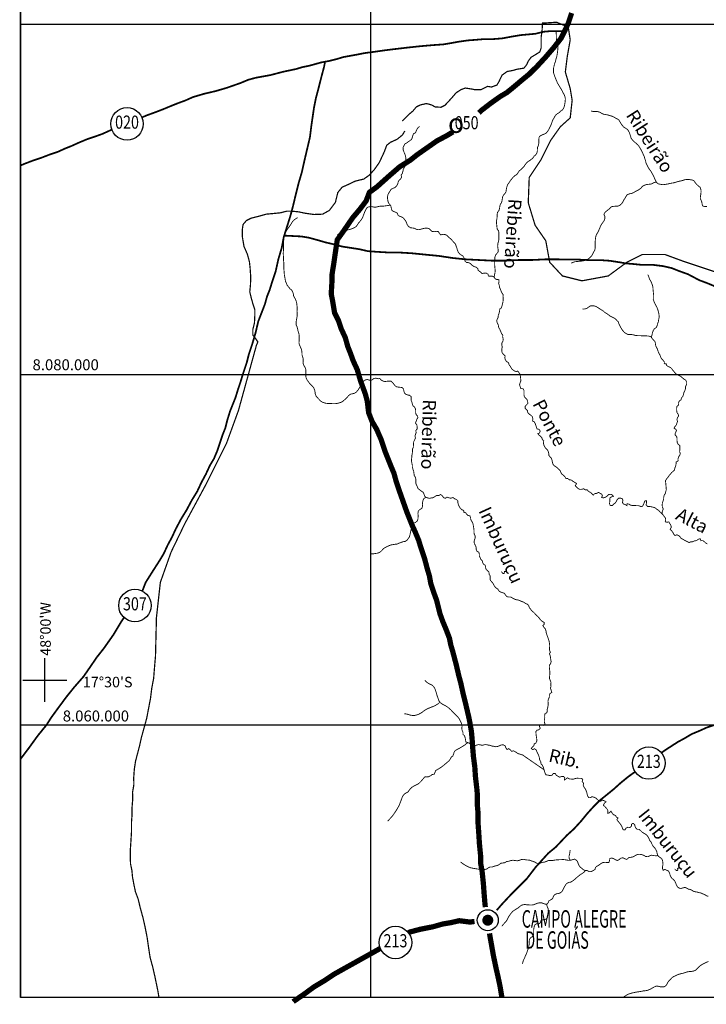
# Model space of a CAD drawing. Extents: x 179308 to 436571, y 8044033 to 8160790.
# Drawn here: x 179950 to 219167, y 8044033 to 8100253 of the extents above; entities that cross this region are included whole.
import ezdxf
from ezdxf.enums import TextEntityAlignment as Align

# ---------------------------------------------------------------- set-up
doc = ezdxf.new("R2010")
doc.units = 0
doc.linetypes.add('DASHDOT', pattern=[25.4, 12.7, -6.35, 0, -6.35])
doc.linetypes.add('HIDDEN', pattern=[9.525, 6.35, -3.175])
doc.layers.get('0').update_dxf_attribs({"linetype": 'CONTINUOUS'})
for name, color, linetype in [('BASE-COORDGEO', 7, 'CONTINUOUS'), ('BASE-COORDUTM', 7, 'CONTINUOUS'), ('BASE-LIMUN', 12, 'DASHDOT'), ('BASE-RODNPAV', 252, 'HIDDEN'), ('BASE-RODPAV', 10, 'CONTINUOUS'), ('FORMATO', 7, 'CONTINUOUS'), ('NOME-MUNIC', 7, 'CONTINUOUS'), ('RIOS', 150, 'CONTINUOUS'), ('RIOS-TXT', 150, 'CONTINUOUS'), ('ROD-TXT', 7, 'CONTINUOUS'), ('TEXTO-RIO', 150, 'CONTINUOUS')]:
    doc.layers.add(name, color=color, linetype=linetype)
doc.styles.add('REG120', font='ROMANS.shx', dxfattribs={"height": 3})
doc.styles.add('REGUA80', font='ROMANS.SHX', dxfattribs={"oblique": 15, "height": 2})
doc.styles.add('SYMAP', font='symap', dxfattribs={"height": 4})

# ---------------------------------------------------------------- blocks, each defined once
blk = doc.blocks.new('COORDGEO')
for points in [[(0, -5), (0, 5)], [(-5, 0), (5, 0)]]:
    blk.add_lwpolyline(points)
blk = doc.blocks.new('SEDMUN')
at = {"linetype": 'Continuous', "const_width": 1.25}
blk.add_lwpolyline([(-0.625, 0, 1), (0.625, 0, 1)], format="xyb", close=True, dxfattribs=at)
at = {"linetype": 'Continuous'}
blk.add_circle((0, 0), 2.4, dxfattribs=at)
blk = doc.blocks.new('RODEST')
at = {"linetype": 'Continuous'}
blk.add_circle((0.93, -0.02), 2.47, dxfattribs=at)
at = {"linetype": 'Continuous', "style": 'REGUA80', "width": 0.8}
blk.add_attdef('E', text='', height=2, dxfattribs=at).set_placement((0.93, -0.02), align=Align.MIDDLE)
blk = doc.blocks.new('RODFED')
at = {"linetype": 'Continuous', "style": 'SYMAP'}
blk.add_text('o', height=3, dxfattribs=at).set_placement((-2.85, -1.3))
at = {"linetype": 'Continuous', "style": 'REGUA80', "width": 0.8}
blk.add_attdef('F', text='', height=2, dxfattribs=at).set_placement((0, 0), align=Align.MIDDLE)

msp = doc.modelspace()

# ---------------------------------------------------------------- linework, layer by layer
msp.add_lwpolyline([(180000, 8160000), (300000, 8160000), (300000, 8044413), (180000, 8044413)], close=True)
at = {"layer": 'BASE-COORDUTM', "flags": 128}
for points in [[(200000, 8044413), (200000, 8160000)], [(180000, 8100000), (300000, 8100000)], [(180000, 8080000), (300000, 8080000)], [(180000, 8060000), (300000, 8060000)]]:
    msp.add_lwpolyline(points, dxfattribs=at)
at = {"layer": 'BASE-LIMUN', "ltscale": 0.35, "const_width": 70, "flags": 128}
for points in [[(201796, 8094463), (202182, 8094848), (202413, 8095041), (202605, 8095272), (202836, 8095387), (203183, 8095464), (203472, 8095387), (203684, 8095272), (204011, 8095253), (204242, 8095368), (204474, 8095618), (204647, 8095811), (204878, 8096080), (205148, 8096254), (205398, 8096350), (205783, 8096292), (205937, 8096254), (206284, 8096254), (206477, 8096350), (206669, 8096446), (206900, 8096408), (207209, 8096523), (207324, 8096716), (207497, 8097082), (207786, 8097293), (208094, 8097351), (208383, 8097428), (208749, 8097486), (208903, 8097678), (209000, 8097890), (209154, 8098102), (209501, 8098314), (209655, 8098410), (209732, 8098641), (209732, 8098949), (209732, 8099238), (209789, 8099662), (209809, 8100066), (209922, 8100062), (210614, 8100108), (211282, 8099830), (211394, 8099105), (211227, 8098158), (211115, 8097267), (211394, 8096319), (211505, 8095651), (211394, 8094648), (210836, 8094146), (210279, 8093366), (209722, 8092252), (209053, 8091249), (208997, 8089800), (209387, 8088519), (210000, 8087627), (210223, 8086402), (210948, 8085622), (212063, 8085343), (213568, 8085622), (214627, 8086402), (215518, 8086847), (216800, 8086847), (217859, 8086457), (219699, 8085845), (221148, 8084953), (222374, 8083950), (223378, 8083003), (224214, 8081889), (225273, 8080997), (226165, 8080384), (227224, 8079660), (229397, 8078824), (232645, 8078150)], [(201950, 8093905), (201816, 8093674), (201507, 8093424), (201122, 8093250), (200910, 8093077), (200776, 8092711), (200487, 8092095), (200217, 8091710), (199928, 8091383), (199601, 8091152), (199119, 8091036), (198715, 8090844), (198368, 8090690), (198118, 8090382), (197983, 8089823), (197636, 8089361), (197251, 8089149), (196750, 8089130), (196230, 8089207), (195864, 8089284), (195460, 8089323), (195209, 8089323), (194843, 8089226), (194458, 8089188), (194034, 8089149), (193553, 8089015), (193168, 8088918), (192898, 8088784), (192705, 8088553), (192667, 8088264), (192667, 8087859), (192763, 8087301), (192956, 8086858), (193071, 8086435), (193110, 8086088), (193148, 8085530), (193129, 8085087), (193091, 8084721), (193168, 8084394), (193264, 8084047), (193380, 8083701), (193380, 8083373), (193360, 8082950), (193264, 8082546), (193264, 8082257), (193437, 8082026), (193553, 8081852), (193472, 8081665), (192443, 8077933), (191774, 8076094), (190548, 8073642), (189377, 8071469), (188597, 8069854), (187984, 8068126), (187761, 8066121), (187707, 8063923), (187638, 8063117), (187603, 8062657), (187494, 8062081), (187422, 8061506), (187202, 8060354), (186905, 8059279), (186794, 8058780), (186571, 8057935), (186499, 8057474), (186465, 8057014), (186468, 8056554), (186396, 8056132), (186400, 8055672), (186365, 8055250), (186368, 8054867), (186334, 8054407), (186338, 8053909), (186305, 8053372), (186271, 8052874), (186277, 8052069), (186357, 8051687), (186399, 8051265), (186480, 8050845), (186560, 8050462), (186717, 8050042), (186836, 8049545), (186994, 8048971), (187114, 8048436), (187234, 8047824), (187316, 8047250), (187397, 8046714), (187555, 8046140), (187675, 8045605), (187835, 8044840), (187906, 8044413)]]:
    msp.add_lwpolyline(points, dxfattribs=at)
at = {"layer": 'BASE-RODNPAV', "ltscale": 0.3, "const_width": 100, "flags": 128}
for points in [[(186932, 8094674), (187239, 8094802), (187660, 8094954), (188157, 8095145), (188615, 8095336), (188998, 8095489), (189418, 8095641), (189839, 8095832), (190489, 8096023), (191139, 8096175), (191789, 8096366), (192553, 8096633), (193012, 8096824), (193433, 8096938), (194274, 8097090), (195000, 8097281), (195726, 8097433), (196109, 8097548), (196491, 8097624), (197179, 8097815), (197600, 8097891), (198058, 8098005), (198441, 8098120), (199282, 8098272), (199664, 8098348), (200237, 8098424), (200773, 8098500), (201384, 8098576), (202034, 8098652), (202722, 8098728), (203143, 8098766), (203601, 8098804), (204136, 8098842), (204595, 8098918), (205016, 8098994), (205551, 8099070), (206048, 8099108), (206506, 8099146), (207003, 8099146), (207500, 8099184), (208112, 8099298), (208571, 8099374), (209412, 8099450), (209870, 8099564), (210291, 8099602), (211074, 8099602)], [(197393, 8097853), (197332, 8097547), (197179, 8096974), (197025, 8096362), (196872, 8095789), (196757, 8095216), (196603, 8094146), (196526, 8093534), (196220, 8092235), (196066, 8091547), (195875, 8090897), (195722, 8090286), (195568, 8089636), (195415, 8089063), (195032, 8087840), (194917, 8087228), (194725, 8086579), (194572, 8085891), (194380, 8085318), (194227, 8084821), (194074, 8084439), (193959, 8084018), (193576, 8083025), (193423, 8082375), (193231, 8081725), (193040, 8081152), (192925, 8080693), (192695, 8080006), (192580, 8079623), (192427, 8079165), (192274, 8078668), (191967, 8077904), (191814, 8077407), (191699, 8076948), (191546, 8076566), (191240, 8075649), (191048, 8075191), (190819, 8074809), (190589, 8074312), (190321, 8073815), (190091, 8073318), (189785, 8072822), (189479, 8072248), (189173, 8071752), (188867, 8071179), (188637, 8070682), (188407, 8070262), (188178, 8069765), (187948, 8069383), (187604, 8068848), (187145, 8068122), (186953, 8067625)], [(197393, 8097853), (197332, 8097547), (197179, 8096974), (197025, 8096362), (196872, 8095789), (196757, 8095216), (196603, 8094146), (196526, 8093534), (196220, 8092235), (196066, 8091547), (195875, 8090897), (195722, 8090286), (195568, 8089636), (195415, 8089063), (195032, 8087840), (194917, 8087228), (194725, 8086579), (194572, 8085891), (194380, 8085318), (194227, 8084821), (194074, 8084439), (193959, 8084018), (193576, 8083025), (193423, 8082375), (193231, 8081725), (193040, 8081152), (192925, 8080693), (192695, 8080006), (192580, 8079623), (192427, 8079165), (192274, 8078668), (191967, 8077904), (191814, 8077407), (191699, 8076948), (191546, 8076566), (191240, 8075649), (191048, 8075191), (190819, 8074809), (190589, 8074312), (190321, 8073815), (190091, 8073318), (189785, 8072822), (189479, 8072248), (189173, 8071752), (188867, 8071179), (188637, 8070682), (188407, 8070262), (188178, 8069765), (187948, 8069383), (187604, 8068848), (187145, 8068122), (186955, 8067630)], [(180000, 8091929), (180204, 8092016), (180701, 8092207), (181160, 8092359), (181657, 8092550), (182116, 8092703), (182536, 8092894), (182919, 8093046), (183339, 8093237), (183798, 8093428), (184257, 8093581), (184677, 8093733), (185098, 8093924), (185211, 8093981)], [(195059, 8087926), (196026, 8087877), (196484, 8087801), (196905, 8087686), (197440, 8087532), (197937, 8087417), (198357, 8087302), (199351, 8087149), (199847, 8087034), (200421, 8086995), (201071, 8086957), (201682, 8086956), (202332, 8086918), (203096, 8086841), (203899, 8086764), (204663, 8086648), (205390, 8086571), (206918, 8086494), (207721, 8086493), (208447, 8086531), (209212, 8086531), (209938, 8086568), (211582, 8086567), (212423, 8086529), (213072, 8086528), (213646, 8086489), (214143, 8086413), (214601, 8086336), (215060, 8086297), (215442, 8086259), (216092, 8086258), (216703, 8086182), (217200, 8086067), (217582, 8085913), (218117, 8085722), (218767, 8085378), (219187, 8085224), (219646, 8085033), (220181, 8084880), (220639, 8084727), (221060, 8084650), (221518, 8084573), (221901, 8084496), (222627, 8084419), (222667, 8084419)], [(185913, 8066113), (185767, 8065906), (185308, 8065142), (184772, 8064378), (184351, 8063843), (183854, 8063117), (183586, 8062735), (183051, 8062124), (182592, 8061551), (182056, 8060825), (181750, 8060404), (181482, 8059984), (180985, 8059373), (180487, 8058685), (180143, 8058227), (180000, 8058041)], [(185913, 8066113), (185767, 8065906), (185308, 8065142), (184772, 8064378), (184351, 8063843), (183854, 8063117), (183586, 8062735), (183051, 8062124), (182592, 8061551), (182056, 8060825), (181750, 8060404), (181482, 8059984), (180985, 8059373), (180487, 8058685), (180143, 8058227), (180000, 8058041)], [(216593, 8058390), (216876, 8058584), (217526, 8059004), (217947, 8059233), (218329, 8059462), (218788, 8059653), (219208, 8059844), (219667, 8059997), (220049, 8060149), (220699, 8060378), (221349, 8060531), (221732, 8060569), (222114, 8060683), (222496, 8060759), (222993, 8060797), (223452, 8060873), (224178, 8060987), (224560, 8061064), (224943, 8061063), (225669, 8061139), (226051, 8061177), (226930, 8061177), (227389, 8061138), (227809, 8061138), (228230, 8061099), (228880, 8061099), (229300, 8061137), (230676, 8061021), (231097, 8061021), (231479, 8060983), (232129, 8060944), (232817, 8060905), (233466, 8060828), (234154, 8060790), (234536, 8060751), (237250, 8060749), (237824, 8060711), (238244, 8060710), (238817, 8060557), (239505, 8060557), (239888, 8060595), (240805, 8060594), (241187, 8060441)], [(207193, 8049401), (207505, 8049761), (208041, 8050334), (208920, 8051213), (209418, 8051862), (209762, 8052244), (210145, 8052664), (210565, 8053008), (211216, 8053696), (211598, 8054039), (212019, 8054498), (212363, 8054918), (212707, 8055300), (213090, 8055682), (213472, 8055987), (213893, 8056331), (214275, 8056675), (214696, 8057019), (215117, 8057324)]]:
    msp.add_lwpolyline(points, dxfattribs=at)
at = {"layer": 'BASE-RODPAV', "ltscale": 0.3, "const_width": 300, "flags": 128}
for points in [[(211476, 8100634), (211285, 8100060), (211094, 8099640), (210864, 8099181), (210443, 8098647), (209984, 8098112), (209525, 8097615), (209066, 8097157), (208645, 8096813), (208148, 8096393), (207766, 8096087), (207383, 8095858), (206848, 8095477), (206351, 8095095), (206178, 8094937)], [(204700, 8093846), (204362, 8093643), (203789, 8093338), (202641, 8092536), (202259, 8092231), (201647, 8091849), (201074, 8091352), (200347, 8090703), (199926, 8090397), (199735, 8089901), (199390, 8089442), (198970, 8088946), (198472, 8088220), (198090, 8087685), (197974, 8086920), (197898, 8086385), (197782, 8085659), (197782, 8085239), (197744, 8084589), (197820, 8084207), (197934, 8083519), (198163, 8083060), (198316, 8082601), (198545, 8082104), (198697, 8081569), (198850, 8081186), (199002, 8080766), (199231, 8080269), (199422, 8079619), (199689, 8078892), (199803, 8078472), (199879, 8077822), (200070, 8077325), (200338, 8076866), (200605, 8076254), (200834, 8075566), (201139, 8074802), (201330, 8074343), (201444, 8073922), (201635, 8073349), (201825, 8072814), (202054, 8072164), (202360, 8071399), (202551, 8070978), (202741, 8070519), (202856, 8070137), (203085, 8069449), (203237, 8068876), (203352, 8068493), (203428, 8068073), (203618, 8067499), (203771, 8067079), (203962, 8066314), (204114, 8065894), (204305, 8065435), (204496, 8064938), (204572, 8064555), (204686, 8064173), (204877, 8063447), (205030, 8062797), (205144, 8062376), (205296, 8061688), (205449, 8061077), (205601, 8060427), (205677, 8060044), (205754, 8059586), (205792, 8059165), (205829, 8058630), (205867, 8058171), (205943, 8057598), (205981, 8057025), (206057, 8056375), (206095, 8055954), (206095, 8055343), (206133, 8054922), (206132, 8054349), (206170, 8053814), (206208, 8053202), (206284, 8052438), (206284, 8052055), (206360, 8051635), (206436, 8050908), (206474, 8050373), (206512, 8049915), (206545, 8049581)], [(202158, 8048120), (202229, 8048159), (202803, 8048312), (203567, 8048464), (204103, 8048617), (204561, 8048693), (205058, 8048807), (205670, 8048730), (205929, 8048765)], [(206784, 8048081), (206816, 8047889), (206892, 8047468), (207006, 8046818), (207159, 8046092), (207273, 8045595), (207387, 8045060), (207464, 8044601), (207498, 8044413)], [(195569, 8044183), (195576, 8044189), (196188, 8044609), (196761, 8045029), (197335, 8045372), (197909, 8045754), (200550, 8047227)]]:
    msp.add_lwpolyline(points, dxfattribs=at)
at = {"layer": 'FORMATO', "flags": 128}
msp.add_lwpolyline([(180000, 8160000), (180000, 8044413)], dxfattribs=at)
at = {"layer": 'RIOS', "const_width": 50, "flags": 128}
for points in [[(210571, 8099639), (210597, 8099542), (210596, 8099437), (210604, 8099297), (210602, 8099180), (210618, 8099060), (210659, 8098937), (210683, 8098805), (210694, 8098687), (210687, 8098565), (210669, 8098403), (210652, 8098296), (210630, 8098174), (210598, 8098058), (210565, 8097928), (210536, 8097827), (210496, 8097728), (210474, 8097614), (210444, 8097495), (210440, 8097230), (210477, 8097120), (210513, 8097013), (210560, 8096885), (210614, 8096767), (210663, 8096636), (210725, 8096541), (210795, 8096418), (210867, 8096307), (210936, 8096187), (210983, 8096074), (211043, 8095984), (211087, 8095876), (211113, 8095761), (211111, 8095634), (211094, 8095502), (211077, 8095395), (211053, 8095291), (211013, 8095198), (210956, 8095105), (210842, 8095032), (210767, 8094947), (210675, 8094897), (210595, 8094832), (210515, 8094734), (210460, 8094628), (210394, 8094520), (210360, 8094419), (210320, 8094302), (210267, 8094176), (210214, 8094069), (210159, 8093956), (210089, 8093868), (210022, 8093777), (209929, 8093728), (209799, 8093679), (209686, 8093622), (209616, 8093541), (209604, 8093435), (209601, 8093198), (209576, 8093074), (209528, 8092967), (209516, 8092843), (209515, 8092741), (209488, 8092642), (209428, 8092541), (209330, 8092461), (209275, 8092363), (209185, 8092293), (209092, 8092218), (208992, 8092156), (208891, 8092068), (208813, 8091962), (208748, 8091862), (208660, 8091781), (208575, 8091691), (208485, 8091626), (208404, 8091503), (208334, 8091407), (208229, 8091348), (208136, 8091262), (208063, 8091169), (207985, 8091074), (207915, 8090970), (207840, 8090870), (207787, 8090751), (207755, 8090627), (207735, 8090515), (207726, 8090416), (207669, 8090333), (207594, 8090252), (207539, 8090149), (207517, 8090047), (207500, 8089923), (207473, 8089811), (207405, 8089716), (207373, 8089596), (207355, 8089464), (207323, 8089353), (207245, 8089260), (207224, 8089156), (207217, 8089036), (207215, 8088934), (207198, 8088835), (207176, 8088724), (207187, 8088617), (207212, 8088392), (207221, 8088293), (207293, 8088210), (207320, 8088103), (207313, 8087673), (207289, 8087564), (207262, 8087465), (207250, 8087335), (207263, 8087213), (207284, 8087075), (207272, 8086976), (207202, 8086903), (207135, 8086820), (207095, 8086704), (207086, 8086582), (207084, 8086477), (207080, 8086365), (207078, 8086261), (207087, 8086157), (207098, 8086044), (207109, 8085915), (207097, 8085795), (207072, 8085689), (207050, 8085579), (207102, 8085462), (207200, 8085419), (207320, 8085410), (207326, 8085305), (207304, 8085189), (207343, 8085084), (207354, 8084966), (207411, 8084856), (207448, 8084754), (207489, 8084661), (207559, 8084556), (207558, 8084447), (207566, 8084304), (207559, 8084202), (207547, 8084103), (207518, 8083992), (207493, 8083890), (207453, 8083791), (207371, 8083732), (207359, 8083622), (207332, 8083488), (207287, 8083384), (207280, 8083262), (207230, 8083161), (207193, 8083062), (207220, 8082963), (207284, 8082824), (207305, 8082692), (207367, 8082581), (207423, 8082453), (207472, 8082330), (207540, 8082245), (207538, 8082131), (207567, 8082003), (207547, 8081881), (207484, 8081788), (207485, 8081678), (207514, 8081573), (207490, 8081457), (207488, 8081347), (207507, 8081230), (207597, 8081137), (207677, 8081057), (207655, 8080948), (207694, 8080822), (207769, 8080722), (207865, 8080672), (207904, 8080552), (207974, 8080457), (208031, 8080357), (208091, 8080277), (208191, 8080212), (208295, 8080162), (208400, 8080188), (208472, 8080088), (208529, 8079998), (208550, 8079885), (208564, 8079758), (208575, 8079638), (208535, 8079524), (208500, 8079410), (208532, 8079303), (208576, 8079188), (208698, 8079181), (208755, 8079081), (208751, 8078839), (208772, 8078734), (208832, 8078654), (208920, 8078579), (208962, 8078467), (208973, 8078337), (208893, 8078259), (208825, 8078183), (208813, 8078072), (208881, 8077997), (208954, 8077924), (208965, 8077825), (209055, 8077727), (209148, 8077667), (209234, 8077584), (209260, 8077454), (209243, 8077345), (209339, 8077292), (209393, 8077197), (209430, 8077085), (209464, 8076988), (209498, 8076885), (209615, 8076863), (209685, 8076760), (209632, 8076647), (209537, 8076612), (209610, 8076537), (209693, 8076473), (209766, 8076398), (209805, 8076283), (209885, 8076208), (209858, 8076088), (209884, 8075984), (209923, 8075881), (210008, 8075768), (210099, 8075682), (210143, 8075588), (210167, 8075480), (210178, 8075376), (210243, 8075288), (210313, 8075213), (210352, 8075114), (210376, 8074988), (210400, 8074891), (210467, 8074796), (210565, 8074729), (210666, 8074661), (210731, 8074584), (210812, 8074519), (210853, 8074414), (210920, 8074298), (211009, 8074241), (211091, 8074163), (211136, 8074068), (211258, 8074051), (211333, 8073986), (211458, 8073969), (211546, 8073897), (211652, 8073837), (211755, 8073764), (211682, 8073635), (211762, 8073555), (211847, 8073485), (211941, 8073435), (212050, 8073441), (212168, 8073467), (212256, 8073407), (212376, 8073403), (212438, 8073313), (212534, 8073273), (212635, 8073185), (212707, 8073103), (212790, 8073191), (212889, 8073202), (213010, 8073266), (213111, 8073204), (213199, 8073157), (213233, 8073062), (213186, 8072974), (213301, 8072949), (213413, 8072990), (213513, 8073058), (213588, 8073138), (213691, 8073154), (213787, 8073125), (213864, 8073035), (213755, 8073008), (213667, 8072959), (213652, 8072824), (213651, 8072715), (213639, 8072608), (213688, 8072505), (213803, 8072519), (213883, 8072602), (213981, 8072674), (214041, 8072772), (214086, 8072863), (214168, 8072938), (214278, 8072934), (214374, 8072897), (214406, 8072795), (214376, 8072688), (214428, 8072604), (214534, 8072569), (214628, 8072511), (214642, 8072611), (214756, 8072591), (214839, 8072536), (214943, 8072512), (215172, 8072508), (215310, 8072501), (215414, 8072461), (215518, 8072465), (215570, 8072556), (215615, 8072667), (215655, 8072774), (215760, 8072785), (215747, 8072650), (215725, 8072538), (215813, 8072461), (215923, 8072459), (216024, 8072442), (216123, 8072420), (216235, 8072386), (216325, 8072308), (216449, 8072235), (216536, 8072129), (216622, 8072054), (216707, 8071966), (216774, 8071876), (216837, 8071786), (216845, 8071684), (216821, 8071585), (216927, 8071555), (217024, 8071579), (217081, 8071482), (217151, 8071369), (217160, 8071257), (217105, 8071153), (217187, 8071068), (217252, 8070985), (217304, 8070880), (217379, 8070798), (217482, 8070842), (217593, 8070795), (217668, 8070722), (217736, 8070632), (217839, 8070580), (217965, 8070506), (218084, 8070454), (218188, 8070394), (218285, 8070443), (218384, 8070444), (218495, 8070498), (218617, 8070507), (218695, 8070582), (218815, 8070616), (218864, 8070503), (218968, 8070509), (219051, 8070452), (219134, 8070369), (219230, 8070319)], [(212583, 8095042), (212687, 8095014), (212946, 8095007), (213075, 8094973), (213170, 8094919), (213276, 8094863), (213392, 8094839), (213504, 8094821), (213638, 8094786), (213752, 8094752), (213863, 8094709), (213973, 8094642), (214078, 8094585), (214166, 8094535), (214227, 8094434), (214295, 8094320), (214369, 8094216), (214435, 8094132), (214548, 8094063), (214630, 8094007), (214702, 8093934), (214770, 8093817), (214808, 8093699), (214841, 8093601), (214873, 8093488), (214937, 8093397), (215028, 8093298), (215113, 8093232), (215195, 8093156), (215297, 8093069), (215360, 8092958), (215426, 8092846), (215479, 8092753), (215532, 8092639), (215585, 8092518), (215628, 8092418), (215660, 8092305), (215698, 8092186), (215732, 8092043), (215793, 8091932), (215838, 8091836), (215904, 8091727), (215993, 8091615), (216056, 8091501), (216114, 8091405), (216160, 8091310), (216208, 8091199), (216268, 8091065), (216333, 8090948), (216426, 8090880), (216540, 8090856), (216661, 8090835), (216716, 8090833), (216991, 8090875), (217096, 8090901), (217203, 8090925), (217313, 8090939), (217412, 8090970), (217530, 8091009), (217655, 8091035), (217816, 8091074), (217949, 8091118), (218049, 8091129), (218176, 8091127), (218280, 8091110), (218387, 8091093), (218475, 8091041), (218542, 8090936), (218627, 8090838), (218720, 8090755), (218811, 8090685), (218857, 8090567), (218868, 8090452), (218856, 8090292), (218831, 8090168), (218824, 8090045), (218871, 8089940), (218910, 8089846), (218926, 8089731), (218960, 8089621), (219069, 8089579), (219204, 8089587)], [(207068, 8085539), (206939, 8085612), (206722, 8085615), (206696, 8085727), (206585, 8085787), (206455, 8085782), (206355, 8085755), (206263, 8085851), (206142, 8085937), (206113, 8086044), (206007, 8086127), (205883, 8086167), (205780, 8086235), (205692, 8086335), (205588, 8086383), (205479, 8086384), (205389, 8086467), (205360, 8086572), (205320, 8086672), (205258, 8086765), (205145, 8086830), (205057, 8086902), (204989, 8087003), (204950, 8087098), (204919, 8087210), (204875, 8087338), (204841, 8087438), (204555, 8087753), (204517, 8087779), (204439, 8087846), (204334, 8087949), (204238, 8087989), (204113, 8087998), (203998, 8087967), (203918, 8088057), (203861, 8088155), (203732, 8088170), (203635, 8088148), (203505, 8088163), (203419, 8088233), (203349, 8088308), (203246, 8088347), (203144, 8088349), (203037, 8088338), (202914, 8088307), (202809, 8088270), (202702, 8088261), (202601, 8088283), (202512, 8088341), (202388, 8088358), (202276, 8088372), (202173, 8088435), (202090, 8088535), (202044, 8088661), (201997, 8088758), (201932, 8088848), (201852, 8088941), (201748, 8088996), (201639, 8089031), (201559, 8089093), (201520, 8089203), (201404, 8089269), (201305, 8089301), (201214, 8089361), (201178, 8089471), (201152, 8089603), (201097, 8089688), (201024, 8089776), (200983, 8089891), (200962, 8090026), (200964, 8090164), (200986, 8090275), (201041, 8090369), (201098, 8090462), (201169, 8090573), (201274, 8090630), (201374, 8090661), (201462, 8090749), (201534, 8090842), (201559, 8090957), (201599, 8091065), (201704, 8091158), (201762, 8091261), (201736, 8091382), (201803, 8091467), (201838, 8091594), (201863, 8091723), (201923, 8091829), (201986, 8091922), (202003, 8092024), (202010, 8092151), (202011, 8092263), (202000, 8092396), (201976, 8092493), (201947, 8092590), (201898, 8092695), (201852, 8092826), (201846, 8092948), (201893, 8093054), (201961, 8093165), (202054, 8093217), (202154, 8093292), (202239, 8093344), (202337, 8093429), (202379, 8093541), (202404, 8093640), (202443, 8093741), (202554, 8093800), (202596, 8093891), (202648, 8094015), (202708, 8094096), (202796, 8094153)], [(211453, 8086348), (211555, 8086395), (211673, 8086434), (211772, 8086445), (211884, 8086454), (212017, 8086467), (212147, 8086488), (212270, 8086514), (212400, 8086571), (212488, 8086643), (212578, 8086723), (212651, 8086821), (212701, 8086923), (212748, 8087013), (212803, 8087109), (212817, 8087216), (212823, 8087618), (212835, 8087738), (212850, 8087842), (212877, 8087951), (212942, 8088062), (212992, 8088153), (213044, 8088266), (213089, 8088375), (213126, 8088471), (213192, 8088588), (213278, 8088703), (213343, 8088799), (213372, 8088906), (213369, 8089025), (213317, 8089130), (213367, 8089239), (213457, 8089317), (213558, 8089397), (213656, 8089479), (213751, 8089572), (213866, 8089596), (213976, 8089602), (214095, 8089602), (214216, 8089644), (214311, 8089726), (214397, 8089829), (214449, 8089953), (214517, 8090049), (214577, 8090153), (214648, 8090258), (214778, 8090310), (214901, 8090334), (215026, 8090383), (215119, 8090450), (215209, 8090494), (215303, 8090541), (215422, 8090621), (215494, 8090717), (215577, 8090774), (215695, 8090823), (215794, 8090847), (215927, 8090858), (216057, 8090881), (216180, 8090956), (216300, 8090982), (216315, 8090982)], [(201112, 8089665), (201004, 8089646), (200881, 8089629), (200774, 8089612), (200662, 8089610), (200560, 8089607), (200440, 8089588), (200311, 8089553), (200207, 8089546), (200085, 8089577), (199973, 8089580), (199840, 8089553), (199754, 8089479), (199702, 8089366), (199648, 8089253), (199607, 8089150), (199571, 8089054), (199538, 8088956), (199466, 8088843), (199395, 8088746), (199313, 8088659), (199238, 8088536), (199170, 8088444), (199071, 8088380), (198958, 8088330), (198844, 8088290), (198706, 8088255), (198582, 8088210), (198464, 8088170), (198373, 8088112), (198257, 8088044), (198136, 8087999), (198097, 8087992)], [(195824, 8088948), (195716, 8088888), (195621, 8088818), (195536, 8088731), (195481, 8088642), (195429, 8088549), (195356, 8088448), (195278, 8088342), (195213, 8088244), (195163, 8088156), (195121, 8088050), (195076, 8087915), (195049, 8087819), (195034, 8087689), (195025, 8087590), (195018, 8087114), (195006, 8086985), (195002, 8086883), (195010, 8086784), (195021, 8086656), (195019, 8086526), (195030, 8086427), (195041, 8086315), (195037, 8086030), (195048, 8085923), (195059, 8085780), (195070, 8085660), (195096, 8085545), (195110, 8085441), (195133, 8085318), (195187, 8085190), (195234, 8085077), (195317, 8084984), (195389, 8084889), (195482, 8084814), (195539, 8084711), (195581, 8084606), (195589, 8084504), (195641, 8084394), (195703, 8084284), (195745, 8084176), (195771, 8084071), (195782, 8083967), (195796, 8083855), (195792, 8083595), (195803, 8083485), (195802, 8083379), (195790, 8083274), (195768, 8083163), (195748, 8083048), (195736, 8082919), (195745, 8082804), (195794, 8082714), (195821, 8082612), (195849, 8082477), (195888, 8082359), (195914, 8082242), (195909, 8081890), (195900, 8081791), (195927, 8081694), (195976, 8081579), (196032, 8081451), (196061, 8081338), (196072, 8081236), (196071, 8081114), (196110, 8081014), (196139, 8080907), (196135, 8080657), (196161, 8080545), (196241, 8080417), (196285, 8080309), (196296, 8080184), (196292, 8079950), (196301, 8079825), (196347, 8079712), (196420, 8079610), (196504, 8079491), (196687, 8079303), (196755, 8079212), (196799, 8079095), (196820, 8078990), (196831, 8078891), (196878, 8078760), (196965, 8078662), (197053, 8078567), (197133, 8078484), (197221, 8078424), (197320, 8078384), (197421, 8078355), (197521, 8078343), (197627, 8078336), (197734, 8078335), (197851, 8078328), (197961, 8078326), (198065, 8078340), (198185, 8078369), (198285, 8078400), (198382, 8078445), (198496, 8078540), (198599, 8078635), (198669, 8078710), (198739, 8078791), (198844, 8078871), (198957, 8078892), (199077, 8078926), (199182, 8078995), (199268, 8079098), (199341, 8079212), (199398, 8079300), (199453, 8079401), (199513, 8079504), (199594, 8079615), (199684, 8079683), (199799, 8079709), (199936, 8079666), (200063, 8079677), (200184, 8079769), (200309, 8079783), (200416, 8079751), (200523, 8079762), (200610, 8079666), (200709, 8079616), (200808, 8079592), (200915, 8079606), (201027, 8079617), (201159, 8079610), (201247, 8079537), (201312, 8079452), (201382, 8079357), (201473, 8079294), (201587, 8079272), (201686, 8079261), (201793, 8079254), (201876, 8079164), (201889, 8079056), (201926, 8078946), (202006, 8078864), (202105, 8078824), (202209, 8078810), (202314, 8078729), (202313, 8078625), (202306, 8078518), (202353, 8078421), (202379, 8078291), (202421, 8078198), (202509, 8078128), (202558, 8078021), (202569, 8077913), (202563, 8077812), (202599, 8077694), (202675, 8077629), (202691, 8077530), (202628, 8077424), (202594, 8077323), (202556, 8077219), (202636, 8077118), (202650, 8077016), (202658, 8076891), (202576, 8076791), (202594, 8076676), (202562, 8076580), (202525, 8076481), (202556, 8076369), (202509, 8076262), (202457, 8076159), (202445, 8076060), (202438, 8075950), (202431, 8075833), (202389, 8075742), (202390, 8075615), (202370, 8075480), (202351, 8075371), (202344, 8075259), (202332, 8075158), (202330, 8075048), (202354, 8074918), (202378, 8074816), (202376, 8074712), (202412, 8074581), (202452, 8074471), (202472, 8074333), (202484, 8074226), (202546, 8074134), (202575, 8074031), (202571, 8073810), (202605, 8073695), (202662, 8073585), (202701, 8073480), (202800, 8073410), (202890, 8073337), (203004, 8073259), (203043, 8073159), (203077, 8073052), (203152, 8072984), (203246, 8072950), (203350, 8072923), (203480, 8072949), (203582, 8072960), (203667, 8073027), (203765, 8073085), (203887, 8073080), (203997, 8073145), (204080, 8073072), (204162, 8072959), (204269, 8072927), (204354, 8072989), (204485, 8072946), (204587, 8072932), (204700, 8072971), (204795, 8072896), (204891, 8072864), (204974, 8072784), (204980, 8072667), (205002, 8072567), (205056, 8072454), (205128, 8072341), (205216, 8072269), (205310, 8072234), (205318, 8072130), (205417, 8072105), (205480, 8072020), (205552, 8071938), (205656, 8071936), (205703, 8071816), (205719, 8071693), (205794, 8071575), (205838, 8071473), (205862, 8071358), (205883, 8071233), (205899, 8071108), (205897, 8071001), (205908, 8070881), (205960, 8070776), (205971, 8070676), (205934, 8070575), (205904, 8070471), (205918, 8070336), (205987, 8070228), (206016, 8070126), (206025, 8070004), (206071, 8069893), (206180, 8069841), (206204, 8069734), (206202, 8069627), (206252, 8069532), (206288, 8069437), (206369, 8069360), (206395, 8069239), (206455, 8069157), (206540, 8069097), (206564, 8068970), (206588, 8068867), (206676, 8068785), (206753, 8068712), (206764, 8068587), (206822, 8068500), (206820, 8068383), (206828, 8068250), (206903, 8068165), (206968, 8068088), (207030, 8067985), (207082, 8067883), (207162, 8067802), (207263, 8067740), (207330, 8067627), (207431, 8067567), (207533, 8067535), (207629, 8067503), (207699, 8067402), (207776, 8067312), (207888, 8067288), (208010, 8067286), (208106, 8067223), (208207, 8067168), (208316, 8067133), (208430, 8067114), (208536, 8067074), (208632, 8067032), (208746, 8066990), (208842, 8066922), (208951, 8066874), (209021, 8066795), (209060, 8066684), (209132, 8066592), (209197, 8066502), (209295, 8066426), (209368, 8066354), (209458, 8066248), (209556, 8066165), (209634, 8066073), (209708, 8065972), (209794, 8065897), (209907, 8065837), (209908, 8065735), (209826, 8065657), (209898, 8065549), (209973, 8065469), (210014, 8065336), (210026, 8065234), (210062, 8065124), (210106, 8065022), (210145, 8064899), (210184, 8064781), (210205, 8064656), (210219, 8064549), (210217, 8064442), (210205, 8064328), (210219, 8064228), (210266, 8064136), (210206, 8064056), (210243, 8063956), (210269, 8063841), (210278, 8063734), (210304, 8063606), (210277, 8063489), (210207, 8063396), (210200, 8063295), (210211, 8063195), (210238, 8062940)], [(215828, 8085694), (215885, 8085568), (215923, 8085444), (215993, 8085323), (216046, 8085209), (216096, 8085078), (216118, 8084957), (216125, 8084838), (216137, 8084733), (216147, 8084631), (216137, 8084284), (216173, 8084176), (216228, 8084045), (216288, 8083936), (216344, 8083833), (216389, 8083717), (216429, 8083591), (216454, 8083476), (216475, 8083335), (216467, 8083223), (216446, 8083122), (216422, 8082990), (216376, 8082869), (216353, 8082770), (216307, 8082675), (216195, 8082599), (216139, 8082506), (216095, 8082393), (216071, 8082281), (216028, 8082110)], [(212096, 8083727), (212231, 8083738), (212356, 8083776), (212446, 8083844), (212536, 8083909), (212635, 8083917), (212750, 8083916), (212872, 8083876), (212970, 8083818), (213078, 8083745), (213184, 8083682), (213283, 8083622), (213363, 8083540), (213474, 8083480), (213570, 8083409), (213660, 8083337), (213776, 8083279), (213883, 8083227), (213973, 8083172), (214056, 8083079), (214131, 8083009), (214175, 8082889), (214227, 8082781), (214277, 8082686), (214331, 8082594), (214386, 8082509), (214481, 8082405), (214579, 8082333), (214678, 8082283), (214810, 8082276), (214914, 8082274), (215024, 8082250), (215140, 8082223), (215267, 8082210), (215504, 8082207), (215618, 8082200), (215720, 8082199), (215863, 8082191), (215994, 8082154), (216079, 8082043), (216152, 8081968), (216245, 8081855), (216261, 8081737), (216279, 8081635), (216324, 8081533), (216378, 8081445), (216405, 8081335), (216464, 8081202), (216523, 8081102), (216562, 8080977), (216622, 8080877), (216700, 8080804), (216770, 8080714), (216766, 8080612), (216875, 8080600), (216906, 8080506), (216995, 8080448), (217114, 8080398), (217194, 8080323), (217249, 8080238), (217319, 8080164), (217389, 8080073), (217479, 8079998), (217590, 8079948), (217694, 8079893), (217787, 8079818), (217885, 8079735), (217978, 8079678), (218043, 8079582), (218044, 8079442), (217983, 8079311), (217976, 8079186), (217944, 8079077), (217884, 8078964), (217862, 8078855), (217824, 8078738), (217752, 8078663), (217720, 8078551), (217624, 8078479), (217567, 8078373), (217575, 8078243), (217490, 8078178), (217471, 8078069), (217476, 8077942), (217492, 8077819), (217557, 8077734), (217584, 8077637), (217518, 8077518), (217486, 8077409), (217530, 8077307), (217483, 8077218), (217454, 8077112), (217376, 8077022), (217321, 8076926), (217420, 8076871), (217464, 8076781), (217401, 8076670), (217379, 8076545), (217484, 8076437), (217495, 8076317), (217494, 8076213), (217505, 8076106), (217559, 8076008), (217650, 8075936), (217661, 8075836), (217654, 8075701), (217642, 8075590), (217684, 8075479), (217644, 8075378), (217582, 8075285), (217549, 8075173), (217555, 8075061), (217447, 8074997), (217441, 8074890), (217413, 8074761), (217371, 8074654), (217349, 8074532), (217264, 8074462), (217184, 8074390), (217116, 8074309), (217044, 8074224), (216974, 8074126), (216888, 8074018), (216833, 8073922), (216851, 8073776), (216862, 8073651), (216873, 8073552), (216882, 8073427), (216849, 8073300), (216827, 8073201), (216762, 8073103), (216735, 8072991), (216733, 8072887), (216701, 8072781), (216659, 8072654), (216647, 8072552), (216655, 8072433), (216712, 8072320), (216670, 8072219), (216643, 8072122), (216642, 8072033)], [(203144, 8072992), (203032, 8072900), (202988, 8072807), (202959, 8072678), (202964, 8072571), (202958, 8072467), (202919, 8072348), (202803, 8072283), (202722, 8072201), (202695, 8072077), (202707, 8071967), (202704, 8071852), (202696, 8071733), (202657, 8071635), (202574, 8071560), (202463, 8071507), (202388, 8071390), (202360, 8071294), (202321, 8071185), (202293, 8071074), (202267, 8070970), (202240, 8070831), (202206, 8070715), (202140, 8070625), (202076, 8070530), (201968, 8070464), (201855, 8070449), (201737, 8070407), (201608, 8070359), (201510, 8070314), (201387, 8070302), (201282, 8070282), (201170, 8070265), (201064, 8070227), (200933, 8070172), (200827, 8070111), (200731, 8070058), (200665, 8069978), (200571, 8069884), (200469, 8069818), (200351, 8069786), (200249, 8069773), (200136, 8069753), (200029, 8069751), (200004, 8069747)], [(210236, 8062965), (210206, 8062640), (210251, 8062527), (210297, 8062416), (210281, 8062296), (210296, 8062177), (210257, 8062082), (210308, 8061966), (210341, 8061842), (210243, 8061779), (210202, 8061674), (210196, 8061552), (210150, 8061462), (210122, 8061339), (210137, 8061223), (210134, 8061119), (210111, 8060988), (210082, 8060891), (210084, 8060774), (210051, 8060675), (209945, 8060617), (209935, 8060492), (209939, 8060383), (209913, 8060270), (209918, 8060143), (209953, 8060040), (209886, 8059955), (209774, 8059996), (209657, 8059998), (209636, 8059899), (209684, 8059793), (209604, 8059708), (209493, 8059683), (209433, 8059603), (209438, 8059501), (209447, 8059402), (209470, 8059278), (209482, 8059171), (209484, 8059055), (209435, 8058952), (209342, 8058909), (209321, 8058810), (209239, 8058730), (209174, 8058644), (209247, 8058575), (209358, 8058628), (209451, 8058556), (209496, 8058445), (209557, 8058324), (209597, 8058228), (209629, 8058132), (209644, 8058005), (209710, 8057892), (209725, 8057768), (209803, 8057685), (209859, 8057564), (209891, 8057458), (209919, 8057362), (209954, 8057251), (210002, 8057138), (210127, 8057120), (210252, 8057089), (210363, 8057117), (210425, 8057209), (210539, 8057212), (210602, 8057106), (210692, 8057057), (210787, 8057000), (210904, 8057041), (211018, 8057040), (211080, 8056960), (211065, 8056843), (211150, 8056898), (211241, 8056966), (211349, 8056902), (211463, 8056894), (211585, 8056891), (211681, 8056923), (211798, 8056949), (211912, 8056933), (212011, 8056940), (212109, 8056883), (212078, 8056756), (212162, 8056650), (212133, 8056551), (212179, 8056440), (212244, 8056347), (212297, 8056244), (212334, 8056145), (212365, 8056019), (212397, 8055920), (212449, 8055835), (212556, 8055834), (212639, 8055892), (212752, 8055859), (212849, 8055815), (212929, 8055748), (213009, 8055670), (213125, 8055629), (213235, 8055690), (213350, 8055651), (213440, 8055595), (213353, 8055524), (213289, 8055404), (213380, 8055319), (213455, 8055226), (213533, 8055147), (213543, 8055045), (213532, 8054933), (213638, 8054973), (213718, 8055061), (213778, 8054966), (213861, 8054861), (213977, 8054817), (214034, 8054721), (214122, 8054672), (214060, 8054569), (214130, 8054484), (214203, 8054392), (214279, 8054297), (214334, 8054206), (214371, 8054113), (214414, 8054004), (214526, 8053986), (214580, 8054094), (214684, 8054142), (214808, 8054131), (214901, 8054209), (214891, 8054313), (214977, 8054368), (215074, 8054302), (215094, 8054203), (215137, 8054107), (215212, 8054027), (215324, 8054027), (215419, 8053947), (215507, 8053860), (215598, 8053803), (215690, 8053749), (215786, 8053675), (215846, 8053582), (215893, 8053489), (215936, 8053383), (216011, 8053300), (216057, 8053192), (216125, 8053061), (216214, 8052971), (216287, 8052868), (216345, 8052732), (216363, 8052621), (216424, 8052490), (216534, 8052411), (216617, 8052351), (216664, 8052258), (216685, 8052136), (216692, 8052022), (216671, 8051910), (216666, 8051785), (216706, 8051684), (216791, 8051744), (216904, 8051686), (217015, 8051639), (217070, 8051523), (217100, 8051410), (217148, 8051301), (217208, 8051221), (217304, 8051144), (217371, 8051064), (217419, 8050953), (217457, 8050850), (217520, 8050739), (217605, 8050672), (217723, 8050646), (217839, 8050684), (217953, 8050712), (218045, 8050668), (218135, 8050611), (218252, 8050590), (218347, 8050547), (218435, 8050482), (218535, 8050459), (218652, 8050441), (218749, 8050412), (218869, 8050386), (218977, 8050337), (219095, 8050284), (219182, 8050227), (219279, 8050203)], [(203093, 8062526), (203181, 8062436), (203279, 8062372), (203387, 8062308), (203487, 8062269), (203590, 8062177), (203648, 8062094), (203690, 8061988), (203725, 8061890), (203758, 8061786), (203783, 8061678), (203820, 8061577), (203863, 8061450), (203906, 8061337), (203992, 8061239), (204100, 8061168), (204216, 8061111), (204311, 8061055), (204414, 8060986), (204499, 8060916), (204590, 8060831), (204655, 8060756), (204823, 8060594), (204911, 8060507), (204979, 8060432), (205059, 8060329), (205112, 8060221), (205168, 8060118), (205195, 8060022), (205217, 8059918), (205202, 8059798), (205217, 8059682), (205272, 8059563), (205270, 8059444), (205350, 8059374), (205393, 8059255), (205415, 8059136), (205430, 8059017), (205528, 8058983), (205638, 8058940), (205721, 8058850), (205840, 8058857), (205925, 8058800), (206034, 8058828), (206155, 8058863), (206270, 8058845), (206385, 8058819), (206478, 8058854), (206580, 8058864), (206695, 8058838), (206807, 8058820), (206917, 8058779), (207029, 8058766), (207147, 8058740), (207251, 8058755), (207344, 8058792), (207445, 8058840), (207566, 8058850), (207677, 8058788), (207720, 8058677), (207785, 8058580), (207883, 8058632), (207971, 8058563), (208039, 8058485), (208163, 8058503), (208255, 8058456), (208338, 8058397), (208430, 8058345), (208676, 8058269), (209901, 8057423)], [(203950, 8061287), (203876, 8061214), (203783, 8061149), (203670, 8061086), (203574, 8061043), (203455, 8060998), (203359, 8060958), (203261, 8060920), (203153, 8060862), (203042, 8060794), (202945, 8060711), (202842, 8060653), (202733, 8060590), (202637, 8060560), (202526, 8060530), (202404, 8060525), (202287, 8060540), (202177, 8060569), (202062, 8060607), (201940, 8060623), (201914, 8060625)], [(205551, 8058974), (205465, 8058919), (205375, 8058843), (205280, 8058783), (205162, 8058707), (205041, 8058639), (204938, 8058591), (204820, 8058512), (204756, 8058417), (204730, 8058315), (204691, 8058215), (204608, 8058152), (204547, 8058047), (204480, 8057946), (204382, 8057861), (204305, 8057796), (204227, 8057733), (204127, 8057645), (204047, 8057585), (203939, 8057514), (203811, 8057440), (203710, 8057380), (203672, 8057285), (203623, 8057172), (203504, 8057152), (203414, 8057079), (203310, 8057029), (203212, 8057014), (203092, 8057025), (203007, 8056924), (202930, 8056829), (202853, 8056746), (202753, 8056647), (202668, 8056592), (202570, 8056545), (202464, 8056497), (202361, 8056431), (202261, 8056340), (202194, 8056250), (202122, 8056150), (202019, 8056099), (201929, 8056047), (201852, 8055951), (201798, 8055861), (201759, 8055743), (201716, 8055631), (201667, 8055510), (201628, 8055405), (201574, 8055300), (201506, 8055184), (201434, 8055066), (201367, 8054968), (201308, 8054881), (201229, 8054775), (201134, 8054669), (201064, 8054594), (200970, 8054490)], [(205133, 8052160), (205231, 8052084), (205339, 8052012), (205457, 8051940), (205583, 8051877), (205701, 8051831), (205813, 8051805), (205933, 8051784), (206048, 8051766), (206153, 8051751), (206259, 8051740), (206377, 8051732), (206499, 8051729), (206618, 8051754), (206710, 8051822), (206804, 8051870), (206931, 8051872), (207037, 8051912), (207153, 8051940), (207257, 8051968), (207347, 8052023), (207440, 8052088), (207554, 8052105), (207660, 8052120), (207758, 8052183), (207880, 8052201), (208006, 8052244), (208126, 8052259), (208230, 8052243), (208368, 8052228), (208489, 8052253), (208593, 8052298), (208717, 8052311), (208819, 8052292), (208926, 8052274), (209061, 8052267), (209166, 8052225), (209278, 8052189), (209378, 8052153), (209491, 8052084), (209582, 8052022), (209690, 8052096), (209793, 8052136), (209925, 8052151), (210051, 8052199), (210152, 8052242), (210256, 8052244), (210378, 8052241), (210500, 8052266), (210599, 8052278), (210713, 8052286), (210837, 8052293), (210952, 8052298), (211064, 8052295), (211186, 8052272), (211288, 8052251), (211423, 8052261), (211531, 8052294), (211640, 8052321), (211756, 8052260), (211819, 8052165), (211851, 8052064), (211901, 8051960), (211956, 8051872), (212041, 8051811), (212145, 8051718), (212258, 8051672), (212372, 8051669), (212483, 8051605), (212589, 8051613), (212715, 8051676), (212816, 8051742), (212834, 8051844), (212911, 8051911), (213032, 8051982), (213135, 8052060), (213258, 8052126), (213380, 8052141), (213494, 8052133), (213599, 8052125), (213640, 8052248), (213655, 8052353), (213749, 8052390), (213882, 8052347), (213982, 8052285), (214090, 8052244), (214200, 8052305), (214290, 8052380), (214409, 8052403), (214517, 8052341), (214630, 8052305), (214722, 8052399), (214839, 8052424), (214955, 8052444), (215068, 8052502), (215164, 8052557), (215257, 8052592), (215387, 8052597), (215497, 8052576), (215597, 8052535), (215710, 8052473), (215829, 8052463), (215945, 8052514), (216044, 8052549), (216164, 8052523), (216304, 8052513), (216402, 8052536)], [(211391, 8052838), (211375, 8052731), (211358, 8052603), (211324, 8052486), (211332, 8052369), (211384, 8052276), (211394, 8052259)], [(212261, 8051672), (212206, 8051598), (212105, 8051519), (211995, 8051456), (211892, 8051375), (211795, 8051295), (211707, 8051217), (211612, 8051134), (211524, 8051071), (211421, 8051008), (211322, 8050996), (211209, 8050943), (211134, 8050865), (211068, 8050747), (211014, 8050649), (210968, 8050542), (210908, 8050459), (210811, 8050384), (210692, 8050358), (210580, 8050336), (210485, 8050276), (210428, 8050178), (210382, 8050065), (210287, 8050000), (210176, 8049942), (210137, 8049834), (210070, 8049752), (209966, 8049752), (209871, 8049786), (209748, 8049832), (209639, 8049830), (209525, 8049807), (209412, 8049762), (209283, 8049711), (209184, 8049704), (209062, 8049707), (208947, 8049712), (208840, 8049728), (208731, 8049726), (208617, 8049691), (208527, 8049630), (208442, 8049550), (208349, 8049497), (208249, 8049432), (208161, 8049379), (208066, 8049291), (207981, 8049185), (207910, 8049087), (207850, 8048989), (207802, 8048877), (207735, 8048776), (207653, 8048683), (207568, 8048590), (207484, 8048489)], [(210048, 8049752), (210053, 8049698), (210096, 8049579), (210142, 8049473), (210136, 8049369), (210156, 8049250), (210115, 8049125), (210102, 8049007), (210038, 8048917), (209932, 8048864), (209816, 8048849), (209715, 8048802), (209689, 8048689), (209586, 8048621), (209461, 8048629), (209379, 8048574), (209335, 8048461), (209314, 8048352), (209303, 8048252), (209308, 8048008), (209241, 8047908), (209131, 8047829), (209064, 8047744), (209051, 8047640), (209056, 8047528), (209042, 8047416), (209017, 8047304), (208993, 8047204), (208957, 8047104), (208914, 8046981), (208875, 8046884), (208826, 8046784), (208785, 8046671), (208724, 8046553), (208690, 8046446), (208667, 8046344)], [(219290, 8046477), (219181, 8046437), (219063, 8046379), (218960, 8046326), (218862, 8046268), (218744, 8046174), (218652, 8046078), (218552, 8045980), (218431, 8045929), (218312, 8045909), (218200, 8045904), (218076, 8045882), (217978, 8045854), (217866, 8045814), (217758, 8045789), (217634, 8045761), (217523, 8045718), (217412, 8045665), (217311, 8045623), (217215, 8045563), (217141, 8045482), (217063, 8045407), (216974, 8045301), (216930, 8045206), (216876, 8045114), (216776, 8045038), (216674, 8045028), (216552, 8045029), (216429, 8045062), (216330, 8045080), (216221, 8045038), (216118, 8044985), (216015, 8044922), (215919, 8044874), (215796, 8044826), (215687, 8044809), (215573, 8044801), (215464, 8044776), (215345, 8044756), (215223, 8044739), (215099, 8044716), (214967, 8044688), (214869, 8044663), (214765, 8044631), (214649, 8044583), (214556, 8044520), (214456, 8044459), (214381, 8044413)]]:
    msp.add_lwpolyline(points, dxfattribs=at)

# ---------------------------------------------------------------- block references
at = {"layer": 'BASE-COORDGEO', "xscale": 250, "yscale": 250, "zscale": 250}
msp.add_blockref('COORDGEO', (181387, 8062545), dxfattribs=at)
at = {"layer": 'NOME-MUNIC', "color": 5, "xscale": 250, "yscale": 250, "zscale": 250}
msp.add_blockref('SEDMUN', (206686, 8048835), dxfattribs=at)
at = {"layer": 'ROD-TXT'}
ref = msp.add_blockref('RODEST', (185733, 8094311), dxfattribs=dict(at, xscale=375, yscale=375, zscale=375))
ref.add_attrib('E', '020', dxfattribs={"layer": '0', "linetype": 'Continuous', "height": 750, "style": 'REG120', "width": 0.8}).set_placement((186080, 8094306), align=Align.MIDDLE)
ref = msp.add_blockref('RODFED', (205479, 8094273), dxfattribs=dict(at, xscale=375, yscale=375, zscale=375))
ref.add_attrib('F', '050', dxfattribs={"layer": '0', "linetype": 'Continuous', "height": 750, "style": 'REG120', "width": 0.8}).set_placement((205479, 8094273), align=Align.MIDDLE)
ref = msp.add_blockref('RODEST', (186184, 8066811), dxfattribs=dict(at, xscale=375, yscale=375, zscale=375))
ref.add_attrib('E', '307', dxfattribs={"layer": '0', "linetype": 'Continuous', "height": 750, "style": 'REG120', "width": 0.8}).set_placement((186531, 8066805), align=Align.MIDDLE)
ref = msp.add_blockref('RODEST', (215536, 8057816), dxfattribs=dict(at, xscale=375, yscale=375, zscale=375))
ref.add_attrib('E', '213', dxfattribs={"layer": '0', "linetype": 'Continuous', "height": 750, "style": 'REG120', "width": 0.8}).set_placement((215883, 8057810), align=Align.MIDDLE)
ref = msp.add_blockref('RODEST', (201067, 8047571), dxfattribs=dict(at, xscale=375, yscale=375, zscale=375))
ref.add_attrib('E', '213', dxfattribs={"layer": '0', "linetype": 'Continuous', "height": 750, "style": 'REG120', "width": 0.8}).set_placement((201414, 8047565), align=Align.MIDDLE)

# ---------------------------------------------------------------- texts
at = {"layer": 'BASE-COORDGEO', "style": 'REG120'}
msp.add_text("48°00'W", height=600, rotation=90, dxfattribs=at).set_placement((181726, 8063934))
msp.add_text("17°30'S", height=600, dxfattribs=at).set_placement((183559, 8062432), align=Align.MIDDLE_LEFT)
at = {"layer": 'BASE-COORDUTM', "style": 'REG120'}
msp.add_text('8.080.000', height=625, dxfattribs=at).set_placement((180684, 8080238))
msp.add_text('8.060.000', height=625, dxfattribs=at).set_placement((182409, 8060496), align=Align.MIDDLE_LEFT)
at = {"layer": 'NOME-MUNIC', "style": 'REG120', "width": 0.6}
for s, p in [('CAMPO ALEGRE', (208625, 8048910)), ('DE GOIÁS', (208831, 8047706))]:
    msp.add_text(s, height=1000, dxfattribs=at).set_placement(p, align=Align.MIDDLE_LEFT)
at = {"layer": 'RIOS-TXT', "style": 'REG120', "oblique": 15}
for s, rotation, p in [('Ribeirão', 302.5775, (214553, 8094802)), ('Ribeirão', 266.1899, (207875, 8090052)), ('Ribeirão', 268.5043, (202980, 8078583)), ('Ponte', 297.7649, (209220, 8078322)), ('Imburuçu', 294.4656, (206140, 8072224)), ('Alta', 332.4158, (217355, 8071757))]:
    msp.add_text(s, height=750, rotation=rotation, dxfattribs=at).set_placement(p)
for s, rotation, p in [('Rib.', 346.8119, (210198, 8058269)), ('Imburuçu', 308.4594, (215523, 8055050))]:
    msp.add_text(s, height=750, rotation=rotation, dxfattribs=at).set_placement(p, align=Align.MIDDLE_LEFT)
at = {"layer": 'TEXTO-RIO', "style": 'REG120', "oblique": 15}
for s, rotation, p in [('Ribeirão', 302.5775, (214553, 8094802)), ('Ribeirão', 266.1899, (207875, 8090052)), ('Ribeirão', 268.5043, (202980, 8078583)), ('Ponte', 297.7649, (209220, 8078322)), ('Imburuçu', 294.4656, (206140, 8072224)), ('Alta', 332.4158, (217355, 8071757))]:
    msp.add_text(s, height=750, rotation=rotation, dxfattribs=at).set_placement(p)
for s, rotation, p in [('Rib.', 346.8119, (210198, 8058269)), ('Imburuçu', 308.4594, (215523, 8055050))]:
    msp.add_text(s, height=750, rotation=rotation, dxfattribs=at).set_placement(p, align=Align.MIDDLE_LEFT)

doc.saveas('drawing.dxf')
